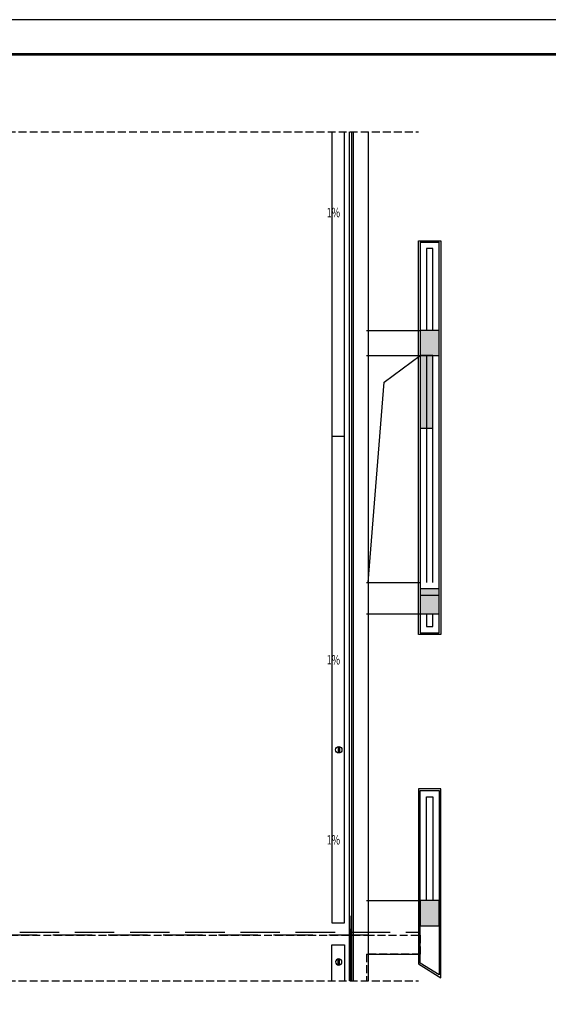
# Model space of a CAD drawing. Units: millimetres. Extents: x -1215279 to -729816, y -2174548 to -1809103.
# Drawn here: x -933596 to -916833, y -1943173 to -1911918 of the extents above; entities that cross this region are included whole.
import ezdxf
from ezdxf.enums import TextEntityAlignment as Align

# ---------------------------------------------------------------- set-up
doc = ezdxf.new("R2010")
doc.units = ezdxf.units.MM
doc.header["$LTSCALE"] = 1000
doc.linetypes.add('DASH', pattern=[0.35, 0.25, -0.1])
doc.linetypes.add('XA-M5-EWAL-3F$1$DASH', pattern=[0.35, 0.25, -0.1])
for name, color, linetype in [('$1$A-N-DIM-SYMB', 3, 'Continuous'), ('$1$A-N-PUB-TEXT', 7, 'Continuous'), ('A-FAC', 152, 'Continuous'), ('A-ROOF-FRAME', 161, 'Continuous'), ('A-WALL', 7, 'Continuous'), ('P-Y-PJ', 7, 'Continuous'), ('XA-M5-COLU-F03-A$0$$0$A-H-CONC', 177, 'Continuous'), ('XA-M5-COLU-F03-A$0$XS-M5-2#-COLU-F3~4$0$S-COLU-LINE1', 6, 'Continuous'), ('XA-M5-COLU-F03-A$0$XS-M5-2#-COLU-F3~4$0$S-WALL-LINE1', 12, 'Continuous'), ('XA-M5-EWAL-3F$0$A-N-DIM-SYMB', 3, 'Continuous'), ('XA-M5-EWAL-3F$0$A-ROOF', 133, 'Continuous'), ('XA-M5-EWAL-3F$0$A-ROOF-OUT', 137, 'Continuous'), ('XA-M5-EWAL-3F$1$A-RAIL', 225, 'Continuous'), ('XA-M5-EWAL-3F$1$A-SLAB-EDGE', 203, 'XA-M5-EWAL-3F$1$DASH'), ('XA-M5-EWAL-3F$1$AUDIT_D_190201233620-6', 2, 'Continuous'), ('XS-M5-2#-COLU-F3~4$0$A-H-CONC', 177, 'Continuous'), ('XS-M5-2#-COLU-F3~4$0$S-COLU-HATCH', 30, 'Continuous'), ('XS-M5-2#-COLU-F3~4$0$S-COLU-LINE1', 6, 'Continuous'), ('XS-M5-2#-COLU-F3~4$0$S-WALL-LINE1', 12, 'Continuous'), ('图框', 7, 'Continuous'), ('轴网标注1比100B区 -地上$0$A_N_AXIS', 85, 'Continuous'), ('轴网标注1比100C区 -地上$0$A_N_AXIS', 85, 'Continuous')]:
    doc.layers.add(name, color=color, linetype=linetype)
doc.layers.add('A-ABOVE', color=21, linetype='DASH', plot=False)
doc.styles.add('$0$_TCH_DIM', font='SIMPLEX', dxfattribs={"bigfont": 'GBCBIG'})
doc.styles.add('HZ', font='$ gad e.shx', dxfattribs={"width": 0.8, "bigfont": '$ gad c.shx'})
doc.styles.add('图框', font='NSimSun.ttf', dxfattribs={"width": 0.8})

# ---------------------------------------------------------------- blocks, each defined once
blk = doc.blocks.new('ZJQY-A1+1')
at = {"color": 4}
blk.add_line((104100, 58400), (2500, 58400), dxfattribs=at)
at = {"color": 4, "const_width": 70}
blk.add_lwpolyline([(104100, 58400), (2500, 58400), (2500, 1000), (104100, 1000)], close=True, dxfattribs=at)
at = {"layer": '图框', "color": 4, "flags": 128}
blk.add_lwpolyline([(0, 0), (105100, 0), (105100, 59400), (0, 59400), (0, 0)], dxfattribs=at)
at = {"layer": '图框', "color": 4, "style": '图框', "width": 0.8}
for tag, p, height in [('合作单位_001', (99508, 16001), 260), ('建设单位_001', (99508, 13732), 260), ('工程名称_001', (99517, 12133), 260), ('图名_001', (100536, 3956), 250)]:
    blk.add_attdef(tag, p, '', height=height, dxfattribs=at)
blk.add_attdef('子项名称', text='', height=260, dxfattribs=at).set_placement((101522, 11529), align=Align.MIDDLE_CENTER)
at = {"layer": '图框', "color": 4, "style": '图框'}
for tag, p in [('图号', (99326, 2827)), ('版本号', (103101, 2827)), ('日期', (99326, 2120)), ('工程编号', (103101, 2139))]:
    blk.add_attdef(tag, text='', height=250, dxfattribs=at).set_placement(p, align=Align.MIDDLE_CENTER)
blk = doc.blocks.new('$PS004_0')
at = {"color": 7}
for p, q in [((-0.1, 0.49), (-0.1, -0.49)), ((0.1, 0.49), (0.1, -0.49))]:
    blk.add_line(p, q, dxfattribs=at)
blk.add_circle((0, 0), 0.5)
at = {"style": 'HZ', "flags": 1}
for tag in ['UNIT', 'WHAT', 'SPEC']:
    blk.add_attdef(tag, (0, 0), '', height=0.001, dxfattribs=at)
blk = doc.blocks.new('XS-M5-2#-COLU-F3~4')
at = {"layer": 'XS-M5-2#-COLU-F3~4$0$A-H-CONC'}
for points in [[(74200, 29200), (74800, 29200), (74800, 30000), (74200, 30000)], [(74200, 26900), (74600, 26900), (74600, 29200), (74200, 29200)], [(74200, 21000), (74800, 21000), (74800, 21800), (74200, 21800)]]:
    blk.add_hatch(color=256, dxfattribs=at).paths.add_polyline_path(points)
at = {"layer": 'XS-M5-2#-COLU-F3~4$0$S-COLU-HATCH'}
blk.add_hatch(color=256, dxfattribs=at).paths.add_polyline_path([(74200, 11100), (74800, 11100), (74800, 11900), (74200, 11900)])
at = {"layer": 'XS-M5-2#-COLU-F3~4$0$S-COLU-LINE1', "linetype": 'ByBlock', "lineweight": -2}
for points in [[(74200, 29200), (74800, 29200), (74800, 30000), (74200, 30000)], [(74200, 21000), (74800, 21000), (74800, 21800), (74200, 21800)]]:
    blk.add_lwpolyline(points, close=True, dxfattribs=at)
at = {"layer": 'XS-M5-2#-COLU-F3~4$0$S-COLU-LINE1'}
blk.add_lwpolyline([(74200, 11100), (74800, 11100), (74800, 11900), (74200, 11900)], close=True, dxfattribs=at)
at = {"layer": 'XS-M5-2#-COLU-F3~4$0$S-WALL-LINE1'}
blk.add_lwpolyline([(74200, 26900), (74600, 26900), (74600, 29200), (74200, 29200)], close=True, dxfattribs=at)
blk = doc.blocks.new('A$C0E03593D')
at = {"layer": 'A-FAC'}
for points in [[(74150, 32850), (74850, 32850), (74850, 20350), (74150, 20350)], [(74850, 15450), (74150, 15450), (74150, 9892), (74850, 9454)]]:
    blk.add_lwpolyline(points, close=True, dxfattribs=at)

msp = doc.modelspace()

# ---------------------------------------------------------------- hatches: boundary and pattern name
at = {"layer": 'XA-M5-COLU-F03-A$0$$0$A-H-CONC'}
h = msp.add_hatch(color=256, dxfattribs=at)
h.dxf.hatch_style = 1
h.paths.add_polyline_path([(-920895.5, -1922582.9), (-920295.5, -1922582.9), (-920295.5, -1921782.9), (-920895.5, -1921782.9)])
h = msp.add_hatch(color=256, dxfattribs=at)
h.dxf.hatch_style = 1
h.paths.add_polyline_path([(-920895.5, -1924882.9), (-920495.5, -1924882.9), (-920495.5, -1922582.9), (-920895.5, -1922582.9)])
h = msp.add_hatch(color=256, dxfattribs=at)
h.dxf.hatch_style = 1
h.paths.add_polyline_path([(-920895.5, -1930782.9), (-920295.5, -1930782.9), (-920295.5, -1929982.9), (-920895.5, -1929982.9)])
h = msp.add_hatch(color=256, dxfattribs=at)
h.dxf.hatch_style = 1
h.paths.add_polyline_path([(-920895.5, -1940682.9), (-920295.5, -1940682.9), (-920295.5, -1939882.9), (-920895.5, -1939882.9)])

# ---------------------------------------------------------------- linework, layer by layer
at = {"layer": '$1$A-N-DIM-SYMB'}
for points in [[(-923451.4, -1918428.8, 0, 0, 0), (-923451.4, -1917526, 80, 0, 0), (-923451.4, -1917226, 0, 0, 0)], [(-923451.4, -1931848, 0, 0, 0), (-923451.4, -1932750.7, 80, 0, 0), (-923451.4, -1933050.7, 0, 0, 0)], [(-923451.4, -1938339.7, 0, 0, 0), (-923451.4, -1937437, 80, 0, 0), (-923451.4, -1937137, 0, 0, 0)]]:
    msp.add_lwpolyline(points, format="xyseb", dxfattribs=at)
at = {"layer": 'A-ABOVE', "color": 4, "ltscale": 5}
for p, q in [((-935345.5, -1940882.9), (-920895.5, -1940882.9)), ((-922545.5, -1940982.9), (-935345.5, -1940982.9))]:
    msp.add_line(p, q, dxfattribs=at)
at = {"layer": 'A-ROOF-FRAME'}
msp.add_line((-923695.5, -1925138.4), (-923295.5, -1925138.4), dxfattribs=at)
for points in [[(-923695.5, -1915475.2), (-923695.5, -1940582.9), (-923295.5, -1940582.9), (-923295.5, -1915475.2)], [(-923695.5, -1915475.2), (-923695.5, -1940582.9)], [(-923295.5, -1940582.9), (-923295.5, -1915475.2)], [(-923695.5, -1942423.2), (-923695.5, -1941283), (-923295.5, -1941283), (-923295.5, -1942423.2)]]:
    msp.add_lwpolyline(points, dxfattribs=at)
at = {"layer": 'A-WALL'}
msp.add_line((-920895.5, -1930182.9), (-920295.5, -1930182.9), dxfattribs=at)
at = {"layer": 'XA-M5-COLU-F03-A$0$XS-M5-2#-COLU-F3~4$0$S-COLU-LINE1', "linetype": 'ByBlock', "lineweight": -2}
for p, q in [((-920295.5, -1921782.9), (-920895.5, -1921782.9)), ((-920895.5, -1921782.9), (-920895.5, -1922582.9)), ((-920295.5, -1922582.9), (-920295.5, -1921782.9)), ((-920895.5, -1922582.9), (-920295.5, -1922582.9)), ((-920295.5, -1929982.9), (-920895.5, -1929982.9)), ((-920895.5, -1929982.9), (-920895.5, -1930782.9)), ((-920295.5, -1930782.9), (-920295.5, -1929982.9)), ((-920895.5, -1930782.9), (-920295.5, -1930782.9))]:
    msp.add_line(p, q, dxfattribs=at)
at = {"layer": 'XA-M5-COLU-F03-A$0$XS-M5-2#-COLU-F3~4$0$S-COLU-LINE1'}
for p, q in [((-920295.5, -1939882.9), (-920895.5, -1939882.9)), ((-920895.5, -1939882.9), (-920895.5, -1940682.9)), ((-920295.5, -1940682.9), (-920295.5, -1939882.9)), ((-920895.5, -1940682.9), (-920295.5, -1940682.9))]:
    msp.add_line(p, q, dxfattribs=at)
at = {"layer": 'XA-M5-COLU-F03-A$0$XS-M5-2#-COLU-F3~4$0$S-WALL-LINE1'}
for p, q in [((-920495.5, -1922582.9), (-920895.5, -1922582.9)), ((-920895.5, -1922582.9), (-920895.5, -1924882.9)), ((-920495.5, -1924882.9), (-920495.5, -1922582.9)), ((-920895.5, -1924882.9), (-920495.5, -1924882.9))]:
    msp.add_line(p, q, dxfattribs=at)
at = {"layer": 'XA-M5-EWAL-3F$0$A-N-DIM-SYMB'}
msp.add_lwpolyline([(-922545.5, -1929782.9), (-922036.8, -1923420.7), (-920895.5, -1922582.9)], dxfattribs=at)
at = {"layer": 'XA-M5-EWAL-3F$0$A-ROOF'}
for p, q in [((-922545.5, -1921782.9), (-920895.5, -1921782.9)), ((-922545.5, -1922582.9), (-920895.5, -1922582.9)), ((-922545.5, -1929782.9), (-920895.5, -1929782.9)), ((-922545.5, -1930782.9), (-920895.5, -1930782.9)), ((-922595.5, -1939882.9), (-920895.5, -1939882.9)), ((-922595.5, -1941582.9), (-920895.5, -1941582.9))]:
    msp.add_line(p, q, dxfattribs=at)
msp.add_lwpolyline([(-923145.5, -1915475.2), (-923145.5, -1942423.2)], dxfattribs=at)
at = {"layer": 'XA-M5-EWAL-3F$0$A-ROOF-OUT'}
msp.add_lwpolyline([(-922545.5, -1915475.2), (-922545.5, -1942423.2)], dxfattribs=at)
at = {"layer": 'XA-M5-EWAL-3F$1$A-RAIL'}
for points in [[(-923070.5, -1915475.2), (-923070.5, -1942423.2)], [(-923020.5, -1915475.2), (-923020.5, -1942423.2)]]:
    msp.add_lwpolyline(points, dxfattribs=at)
at = {"layer": 'XA-M5-EWAL-3F$1$A-SLAB-EDGE'}
for p, q in [((-936079.5, -1915475.2), (-920951.9, -1915475.2)), ((-922595.5, -1921782.9), (-920895.5, -1921782.9)), ((-922595.5, -1922582.9), (-920895.5, -1922582.9)), ((-922595.5, -1929782.9), (-920895.5, -1929782.9)), ((-922595.5, -1930782.9), (-920895.5, -1930782.9)), ((-922595.5, -1939882.9), (-920895.5, -1939882.9)), ((-922595.5, -1941582.9), (-920895.5, -1941582.9)), ((-936079.5, -1942423.2), (-920951.9, -1942423.2))]:
    msp.add_line(p, q, dxfattribs=at)
for points in [[(-935295.5, -1942423.2), (-935295.5, -1940982.9), (-922595.5, -1940982.9)], [(-922595.5, -1940982.9), (-920895.5, -1940982.9), (-920895.5, -1941582.9), (-922595.5, -1941582.9), (-922595.5, -1942423.2)]]:
    msp.add_lwpolyline(points, dxfattribs=at)
at = {"layer": 'XA-M5-EWAL-3F$1$AUDIT_D_190201233620-6', "color": 0}
msp.add_line((-920895.5, -1918982.9), (-920295.5, -1918982.9), dxfattribs=at)
for points in [[(-920895.5, -1918982.9), (-920895.5, -1931382.9), (-920295.5, -1931382.9), (-920295.5, -1918982.9)], [(-920495.5, -1921782.9), (-920495.5, -1919182.9), (-920695.5, -1919182.9), (-920695.5, -1921782.9)], [(-920695.5, -1922582.9), (-920695.5, -1929782.9)], [(-920495.5, -1929782.9), (-920495.5, -1922582.9)], [(-920695.5, -1930782.9), (-920695.5, -1931182.9), (-920495.5, -1931182.9), (-920495.5, -1930782.9)], [(-920695.5, -1939882.9), (-920695.5, -1936582.9), (-920495.5, -1936582.9), (-920495.5, -1939882.9)]]:
    msp.add_lwpolyline(points, dxfattribs=at)
msp.add_lwpolyline([(-920895.5, -1936382.9), (-920295.5, -1936382.9), (-920295.5, -1942238.5), (-920895.5, -1941863.6)], close=True, dxfattribs=at)
at = {"layer": '轴网标注1比100B区 -地上$0$A_N_AXIS'}
msp.add_line((-923095.5, -1940365.3), (-923095.5, -1942423.2), dxfattribs=at)
at = {"layer": '轴网标注1比100C区 -地上$0$A_N_AXIS'}
msp.add_line((-923095.5, -1942423.2), (-923095.5, -1940781.5), dxfattribs=at)

# ---------------------------------------------------------------- block references
at = {"xscale": 1.1, "yscale": 1.1, "zscale": 1.1}
msp.add_blockref('ZJQY-A1+1', (-1018582.6, -1977258.3), dxfattribs=at)
at = {"layer": 'A-FAC'}
for name in ['A$C0E03593D', 'XS-M5-2#-COLU-F3~4']:
    msp.add_blockref(name, (-995095.5, -1951782.9), dxfattribs=at)
at = {"layer": 'P-Y-PJ', "xscale": 200, "yscale": 200, "zscale": 200}
msp.add_blockref('$PS004_0', (-923477.4, -1935093.9), dxfattribs=at)
at = {"layer": 'P-Y-PJ', "xscale": -200, "yscale": 200, "zscale": 200, "rotation": 180}
msp.add_blockref('$PS004_0', (-923477.4, -1941827.6), dxfattribs=at)

# ---------------------------------------------------------------- texts
at = {"layer": '$1$A-N-PUB-TEXT', "style": '$0$_TCH_DIM', "width": 0.705882}
for p in [(-923859.6, -1918189.1), (-923859.6, -1932385.2), (-923859.6, -1938100.1)]:
    msp.add_text('1%', height=297.5, dxfattribs=at).set_placement(p)

doc.saveas('drawing.dxf')
